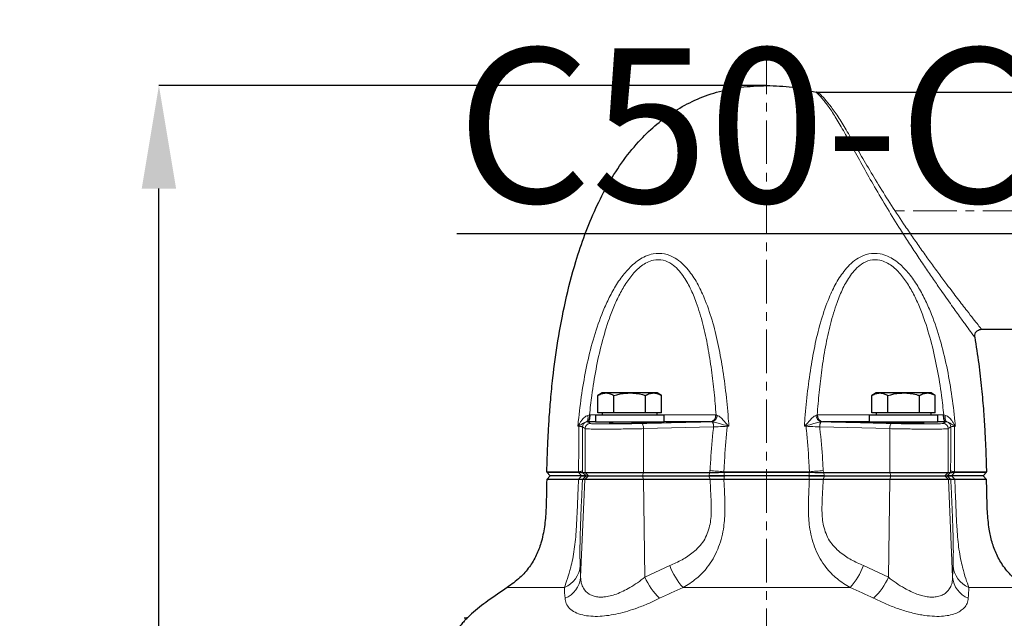
# Model space of a CAD drawing. Units: millimetres. Extents: x 376 to 12135, y -2247 to 7239.
# Drawn here: x 4983 to 5270, y 1131 to 1305 of the extents above; entities that cross this region are included whole.
import ezdxf

# ---------------------------------------------------------------- set-up
doc = ezdxf.new("R2010")
doc.units = ezdxf.units.MM
doc.header["$PDSIZE"] = -1
doc.linetypes.add('CENTERX2', pattern=[20.32, 12.7, -2.54, 2.54, -2.54])
doc.layers.add('FORMAT', color=7, linetype='Continuous', lineweight=30)
doc.styles.add('SLDTEXTSTYLE0', font='TXT', dxfattribs={"width": 0.605})
doc.dimstyles.new('SLDDIMSTYLE0', dxfattribs={"dimtxt": 2.8, "dimasz": 3.302, "dimexe": 0, "dimexo": 0.0625, "dimgap": 0.7, "dimtad": 1, "dimdec": 1, "dimrnd": 1e-09, "dimzin": 12, "dimdsep": 46, "dimtxsty": 'SLDTEXTSTYLE0', "dimsah": 1, "dimcen": 0.09, "dimadec": 0, "dimazin": 3, "dimtfac": 1, "dimtdec": 1, "dimtofl": 0, "dimtmove": 0, "dimatfit": 3, "dimfxl": 1, "dimfrac": 2, "dimtolj": 1, "dimtzin": 12, "dimarcsym": 0})

# ---------------------------------------------------------------- blocks, each defined once
blk = doc.blocks.new('*D185')
at = {"layer": 'Defpoints', "color": 0, "transparency": 16777216}
for p in [(5023.5, 1285.79), (5200.41, 1285.79), (5154.91, 784.6)]:
    blk.add_point(p, dxfattribs=at)
at = {"layer": 'FORMAT', "color": 0, "lineweight": -2, "transparency": 16777216}
for p, q in [((5200.35, 1285.79), (5023.5, 1285.79)), ((5023.5, 814.6), (5023.5, 1255.79)), ((5154.85, 784.6), (5023.5, 784.6))]:
    blk.add_line(p, q, dxfattribs=at)
at = {"layer": 'FORMAT', "color": 0, "transparency": 16777216}
for points in [[(5018.5, 1255.79), (5028.5, 1255.79), (5023.5, 1285.79)], [(5018.5, 814.6), (5028.5, 814.6), (5023.5, 784.6)]]:
    blk.add_solid(points, dxfattribs=at)
at = {"layer": 'FORMAT', "color": 0, "lineweight": -3, "transparency": 16777216, "insert": (4983.5, 1047.06), "char_height": 30, "attachment_point": 2, "rotation": 90, "style": 'SLDTEXTSTYLE0'}
blk.add_mtext('\\A1;501', dxfattribs=at)
blk = doc.blocks.new('*D186')
at = {"layer": 'Defpoints', "color": 0, "transparency": 16777216}
for p in [(5450.91, 1199.49), (5082.72, 1049.86), (5450.91, 689.05)]:
    blk.add_point(p, dxfattribs=at)
at = {"layer": 'FORMAT', "color": 0, "lineweight": -2, "transparency": 16777216}
for p, q in [((5450.91, 1199.43), (5450.91, 689.05)), ((5082.72, 1049.8), (5082.72, 689.05)), ((5112.72, 689.05), (5420.91, 689.05))]:
    blk.add_line(p, q, dxfattribs=at)
at = {"layer": 'FORMAT', "color": 0, "transparency": 16777216}
for points in [[(5112.72, 694.05), (5112.72, 684.05), (5082.72, 689.05)], [(5420.91, 694.05), (5420.91, 684.05), (5450.91, 689.05)]]:
    blk.add_solid(points, dxfattribs=at)
at = {"layer": 'FORMAT', "color": 0, "lineweight": -3, "transparency": 16777216, "insert": (5268.62, 729.05), "char_height": 30, "attachment_point": 2, "style": 'SLDTEXTSTYLE0'}
blk.add_mtext('\\A1;368', dxfattribs=at)

msp = doc.modelspace()

# ---------------------------------------------------------------- linework, layer by layer
at = {"color": 7, "linetype": 'Continuous', "lineweight": 30}
for p, q in [((5294.412, 1283.791), (5215.421, 1283.791)), ((5262.914, 1214.791), (5294.412, 1214.791)), ((5152.549, 1196.24), (5151.311, 1195.526)), ((5151.311, 1190.44), (5151.311, 1195.526)), ((5153.621, 1196.24), (5152.549, 1196.24)), ((5160.549, 1196.24), (5153.621, 1196.24)), ((5155.93, 1190.44), (5155.93, 1195.526)), ((5167.477, 1196.24), (5160.549, 1196.24)), ((5165.168, 1190.44), (5165.168, 1195.526)), ((5168.549, 1196.24), (5167.477, 1196.24)), ((5169.787, 1195.526), (5168.549, 1196.24)), ((5169.787, 1190.44), (5169.787, 1195.526)), ((5232.276, 1196.24), (5231.038, 1195.526)), ((5231.038, 1190.44), (5231.038, 1195.526)), ((5233.348, 1196.24), (5232.276, 1196.24)), ((5240.276, 1196.24), (5233.348, 1196.24)), ((5235.657, 1190.44), (5235.657, 1195.526)), ((5247.204, 1196.24), (5240.276, 1196.24)), ((5244.895, 1190.44), (5244.895, 1195.526)), ((5248.276, 1196.24), (5247.204, 1196.24)), ((5249.514, 1195.526), (5248.276, 1196.24)), ((5249.514, 1190.44), (5249.514, 1195.526)), ((5150.549, 1189.84), (5150.549, 1187.84)), ((5150.549, 1189.84), (5170.549, 1189.84)), ((5153.621, 1190.44), (5151.311, 1190.44)), ((5152.549, 1190.44), (5152.549, 1189.84)), ((5155.93, 1190.44), (5153.621, 1190.44)), ((5160.549, 1190.44), (5155.93, 1190.44)), ((5165.168, 1190.44), (5160.549, 1190.44)), ((5167.477, 1190.44), (5165.168, 1190.44)), ((5169.787, 1190.44), (5167.477, 1190.44)), ((5168.549, 1189.84), (5168.549, 1190.44)), ((5170.549, 1187.84), (5170.549, 1189.84)), ((5230.276, 1189.84), (5230.276, 1187.84)), ((5230.276, 1189.84), (5250.276, 1189.84)), ((5233.348, 1190.44), (5231.038, 1190.44)), ((5232.276, 1190.44), (5232.276, 1189.84)), ((5235.657, 1190.44), (5233.348, 1190.44)), ((5240.276, 1190.44), (5235.657, 1190.44)), ((5244.895, 1190.44), (5240.276, 1190.44)), ((5247.204, 1190.44), (5244.895, 1190.44)), ((5249.514, 1190.44), (5247.204, 1190.44)), ((5248.276, 1189.84), (5248.276, 1190.44)), ((5250.276, 1187.84), (5250.276, 1189.84)), ((5150.549, 1187.84), (5148.306, 1187.84)), ((5150.549, 1187.84), (5170.549, 1187.84)), ((5155.549, 1187.84), (5155.549, 1187.369)), ((5165.549, 1187.525), (5165.549, 1187.84)), ((5184.111, 1187.84), (5170.549, 1187.84)), ((5230.276, 1187.84), (5216.714, 1187.84)), ((5230.276, 1187.84), (5250.276, 1187.84)), ((5235.276, 1187.84), (5235.276, 1187.527)), ((5245.276, 1187.372), (5245.276, 1187.84)), ((5252.519, 1187.84), (5250.276, 1187.84)), ((5252.88, 1187.805), (5252.599, 1187.84)), ((5136.412, 1173.291), (5136.406, 1173.135)), ((5136.406, 1173.135), (5137.405, 1172.091)), ((5136.406, 1173.135), (5145.686, 1173.135)), ((5146.848, 1173.091), (5147.557, 1173.091)), ((5147.557, 1173.091), (5164.566, 1173.091)), ((5164.566, 1173.091), (5183.875, 1173.091)), ((5187.938, 1173.135), (5212.887, 1173.135)), ((5216.95, 1173.091), (5236.259, 1173.091)), ((5236.259, 1173.091), (5253.268, 1173.091)), ((5253.268, 1173.091), (5253.977, 1173.091)), ((5255.139, 1173.135), (5264.419, 1173.135)), ((5263.42, 1172.091), (5264.419, 1173.135)), ((5264.419, 1173.135), (5264.412, 1173.291)), ((5137.412, 1172.091), (5136.381, 1171.06)), ((5145.648, 1171.06), (5136.381, 1171.06)), ((5146.54, 1172.091), (5137.405, 1172.091)), ((5147.513, 1171.078), (5146.802, 1171.078)), ((5164.58, 1171.078), (5147.513, 1171.078)), ((5147.833, 1172.091), (5148.543, 1172.091)), ((5148.543, 1172.091), (5164.261, 1172.091)), ((5164.261, 1172.091), (5183.617, 1172.091)), ((5183.935, 1171.078), (5164.58, 1171.078)), ((5212.86, 1171.06), (5187.965, 1171.06)), ((5212.692, 1172.091), (5188.133, 1172.091)), ((5236.245, 1171.078), (5216.89, 1171.078)), ((5217.208, 1172.091), (5236.564, 1172.091)), ((5253.312, 1171.078), (5236.245, 1171.078)), ((5236.564, 1172.091), (5252.282, 1172.091)), ((5252.282, 1172.091), (5252.992, 1172.091)), ((5254.023, 1171.078), (5253.312, 1171.078)), ((5263.42, 1172.091), (5254.285, 1172.091)), ((5264.444, 1171.06), (5255.177, 1171.06)), ((5264.444, 1171.06), (5263.412, 1172.091))]:
    msp.add_line(p, q, dxfattribs=at)
at = {"color": 8, "linetype": 'Continuous', "lineweight": 0}
for p, q in [((5148.344, 1189.725), (5148.83, 1189.835)), ((5148.83, 1189.835), (5149.017, 1189.84)), ((5149.017, 1189.84), (5150.549, 1189.84)), ((5170.549, 1189.84), (5185.572, 1189.84)), ((5185.572, 1189.84), (5185.705, 1189.835)), ((5185.705, 1189.835), (5186.071, 1189.725)), ((5214.754, 1189.725), (5215.12, 1189.835)), ((5215.12, 1189.835), (5215.253, 1189.84)), ((5215.253, 1189.84), (5230.276, 1189.84)), ((5250.276, 1189.84), (5251.808, 1189.84)), ((5251.808, 1189.84), (5251.995, 1189.835)), ((5251.995, 1189.835), (5252.481, 1189.725)), ((5148.226, 1187.84), (5147.945, 1187.805)), ((5148.306, 1187.84), (5148.226, 1187.84)), ((5184.209, 1187.84), (5184.111, 1187.84)), ((5184.58, 1187.805), (5184.209, 1187.84)), ((5216.616, 1187.84), (5216.245, 1187.805)), ((5216.714, 1187.84), (5216.616, 1187.84)), ((5252.599, 1187.84), (5252.519, 1187.84)), ((5145.698, 1186.54), (5145.455, 1186.548)), ((5147.557, 1185.847), (5146.808, 1186.35)), ((5147.557, 1173.091), (5147.557, 1185.847)), ((5184.964, 1186.35), (5164.566, 1185.847)), ((5164.566, 1173.091), (5164.566, 1185.847)), ((5189.434, 1186.548), (5188.958, 1186.54)), ((5211.867, 1186.54), (5211.391, 1186.548)), ((5236.259, 1185.847), (5215.861, 1186.35)), ((5236.259, 1173.091), (5236.259, 1185.847)), ((5254.017, 1186.35), (5253.268, 1185.847)), ((5253.268, 1173.091), (5253.268, 1185.847)), ((5255.37, 1186.548), (5255.127, 1186.54)), ((5145.686, 1173.291), (5136.412, 1173.291)), ((5145.686, 1173.135), (5145.686, 1173.291)), ((5146.54, 1172.091), (5145.686, 1173.135)), ((5146.847, 1173.64), (5146.848, 1173.091)), ((5147.848, 1172.091), (5146.848, 1173.091)), ((5148.556, 1172.091), (5147.557, 1173.091)), ((5164.257, 1172.091), (5164.566, 1173.091)), ((5183.566, 1172.091), (5183.875, 1173.091)), ((5183.875, 1173.091), (5183.922, 1173.64)), ((5187.95, 1173.291), (5187.938, 1173.135)), ((5188.133, 1172.091), (5187.938, 1173.135)), ((5212.875, 1173.291), (5187.95, 1173.291)), ((5212.692, 1172.091), (5212.887, 1173.135)), ((5212.887, 1173.135), (5212.875, 1173.291)), ((5216.903, 1173.64), (5216.95, 1173.091)), ((5217.259, 1172.091), (5216.95, 1173.091)), ((5236.568, 1172.091), (5236.259, 1173.091)), ((5253.268, 1173.091), (5252.269, 1172.091)), ((5253.977, 1173.091), (5252.977, 1172.091)), ((5253.977, 1173.091), (5253.978, 1173.64)), ((5255.139, 1173.135), (5254.285, 1172.091)), ((5264.412, 1173.291), (5255.139, 1173.291)), ((5255.139, 1173.291), (5255.139, 1173.135)), ((5145.648, 1171.06), (5146.53, 1172.091)), ((5146.269, 1142.57), (5147.513, 1171.078)), ((5146.802, 1171.078), (5147.833, 1172.091)), ((5147.513, 1171.078), (5148.543, 1172.091)), ((5164.58, 1171.078), (5164.261, 1172.091)), ((5164.964, 1142.57), (5164.58, 1171.078)), ((5183.935, 1171.078), (5183.617, 1172.091)), ((5187.965, 1171.06), (5188.166, 1172.091)), ((5212.86, 1171.06), (5212.659, 1172.091)), ((5216.89, 1171.078), (5217.208, 1172.091)), ((5235.861, 1142.57), (5236.245, 1171.078)), ((5236.245, 1171.078), (5236.564, 1172.091)), ((5253.312, 1171.078), (5252.282, 1172.091)), ((5254.023, 1171.078), (5252.992, 1172.091)), ((5254.556, 1142.57), (5253.312, 1171.078)), ((5255.177, 1171.06), (5254.295, 1172.091)), ((5146.148, 1145.952), (5146.269, 1142.57)), ((5164.964, 1142.57), (5172.232, 1145.952)), ((5228.593, 1145.952), (5235.861, 1142.57)), ((5254.556, 1142.57), (5254.677, 1145.952)), ((5141.557, 1139.591), (5124.912, 1139.591)), ((5224.72, 1139.591), (5176.105, 1139.591)), ((5275.912, 1139.591), (5259.268, 1139.591))]:
    msp.add_line(p, q, dxfattribs=at)
at = {"color": 8, "linetype": 'Continuous', "lineweight": 0, "flags": 128}
for points in [[(5147.945, 1187.805), (5148.083, 1187.882), (5148.201, 1188.019), (5148.296, 1188.21), (5148.364, 1188.449), (5148.404, 1188.73), (5148.414, 1189.043), (5148.394, 1189.378), (5148.344, 1189.725)], [(5148.226, 1187.84), (5148.36, 1187.893), (5148.485, 1188.017), (5148.597, 1188.207), (5148.69, 1188.456), (5148.762, 1188.754), (5148.811, 1189.092), (5148.833, 1189.457), (5148.83, 1189.835)], [(5148.306, 1187.84), (5148.446, 1187.888), (5148.58, 1188.007), (5148.703, 1188.195), (5148.81, 1188.444), (5148.898, 1188.745), (5148.963, 1189.086), (5149.004, 1189.456), (5149.017, 1189.84)], [(5252.519, 1187.84), (5252.379, 1187.888), (5252.245, 1188.007), (5252.122, 1188.195), (5252.015, 1188.444), (5251.927, 1188.745), (5251.862, 1189.086), (5251.821, 1189.456), (5251.808, 1189.84)], [(5252.599, 1187.84), (5252.465, 1187.893), (5252.34, 1188.017), (5252.228, 1188.207), (5252.135, 1188.456), (5252.063, 1188.754), (5252.014, 1189.092), (5251.992, 1189.457), (5251.995, 1189.835)], [(5252.88, 1187.805), (5252.742, 1187.882), (5252.624, 1188.019), (5252.529, 1188.21), (5252.461, 1188.449), (5252.421, 1188.73), (5252.411, 1189.043), (5252.431, 1189.378), (5252.481, 1189.725)], [(5164.076, 1187.347), (5164.167, 1187.314), (5164.254, 1187.227), (5164.337, 1187.087), (5164.41, 1186.9), (5164.471, 1186.674), (5164.519, 1186.416), (5164.551, 1186.137), (5164.566, 1185.847)], [(5236.259, 1185.847), (5236.274, 1186.137), (5236.306, 1186.416), (5236.354, 1186.674), (5236.415, 1186.9), (5236.488, 1187.087), (5236.571, 1187.227), (5236.658, 1187.314), (5236.749, 1187.347)]]:
    msp.add_lwpolyline(points, dxfattribs=at)
at = {"color": 8, "linetype": 'Continuous', "lineweight": 0}
for centre, radius, start, end in [((5183.762, 1189.629), 1.822, 281.03965, 6.65116), ((5183.806, 1189.7), 1.903, 282.21374, 4.08279), ((5183.857, 1189.905), 2.221, 289.00377, 355.33739), ((5216.968, 1189.905), 2.221, 184.66254, 250.9963), ((5217.019, 1189.7), 1.903, 175.91714, 257.78633), ((5217.063, 1189.629), 1.822, 173.34866, 258.96057), ((5143.793, 1186.341), 1.945, 9.64207, 14.95984), ((5147.429, 1186.435), 1.735, 172.31641, 176.53075), ((5148.309, 1186.349), 1.501, 104.04018, 179.94869), ((5149.058, 1185.846), 1.501, 90.76519, 179.9563), ((5182.691, 1186.528), 2.28, 355.53569, 34.06707), ((5181.491, 1191.141), 8.705, 329.06997, 330.41354), ((5197.189, 1186.587), 8.231, 179.44501, 180.32891), ((5219.361, 1191.157), 8.736, 209.58864, 210.9274), ((5203.674, 1186.587), 8.193, 359.66903, 0.55705), ((5218.134, 1186.528), 2.28, 145.93274, 184.46437), ((5251.767, 1185.846), 1.501, 0.04353, 89.23526), ((5252.516, 1186.349), 1.501, 0.05131, 75.95982), ((5257.032, 1186.341), 1.944, 165.03917, 170.35892), ((5253.396, 1186.435), 1.735, 3.46925, 7.68359), ((5145.682, 1175.409), 2.117, 270.09729, 303.36597), ((5210.418, 1456.094), 283.694, 264.64092, 265.45758), ((5190.407, 1456.094), 283.694, 274.54242, 275.35908), ((5255.143, 1175.409), 2.117, 236.63403, 269.90271), ((5138.658, 1146.521), 7.511, 292.69993, 355.65643), ((5189.256, 1151.958), 18.052, 199.4327, 223.23813), ((5211.569, 1151.958), 18.052, 316.76187, 340.5673), ((5262.167, 1146.521), 7.511, 184.34357, 247.30007), ((5139.011, 1143.202), 7.286, 291.81168, 355.02381), ((5182.428, 1150.229), 19.069, 203.68041, 226.31972), ((5218.397, 1150.229), 19.069, 313.68028, 336.31959), ((5261.814, 1143.202), 7.286, 184.97619, 248.18832)]:
    msp.add_arc(centre, radius, start, end, dxfattribs=at)
at = {"color": 7, "linetype": 'Continuous', "lineweight": 30}
for points, knots in [([(5136.412, 1173.291), (5136.441, 1174.094), (5136.51, 1176.035), (5136.618, 1179.414), (5136.804, 1183.69), (5137.099, 1188.75), (5137.542, 1194.481), (5138.307, 1202.121), (5139.599, 1211.674), (5141.739, 1223.02), (5144.406, 1233.368), (5147.434, 1242.421), (5150.576, 1250.042), (5154.286, 1257.301), (5158.616, 1264.061), (5163.352, 1269.851), (5168.398, 1274.655), (5173.664, 1278.525), (5179.497, 1281.681), (5185.923, 1284.017), (5192.963, 1285.522), (5197.874, 1285.7), (5200.412, 1285.791)], [0, 0, 0, 0, 0.0167678, 0.0405641, 0.0706144, 0.1061507, 0.1464153, 0.1906636, 0.266499, 0.3476737, 0.4316825, 0.4894537, 0.5469368, 0.6036946, 0.65948, 0.7143009, 0.7594928, 0.8046508, 0.8503891, 0.8975223, 0.9470305, 1, 1, 1, 1]), ([(5200.412, 1285.791), (5202.933, 1285.716), (5207.81, 1285.57), (5212.551, 1284.422), (5214.842, 1283.867)], [0, 0, 0, 0, 0.5167723, 1, 1, 1, 1]), ([(5215.421, 1283.805), (5215.327, 1283.801), (5215.12, 1283.792), (5214.92, 1283.85), (5214.809, 1283.882)], [0, 0, 0, 0, 0.4497487, 1, 1, 1, 1]), ([(5261.001, 1212.466), (5260.984, 1212.673), (5260.946, 1213.137), (5261.202, 1213.82), (5261.7, 1214.394), (5262.312, 1214.731), (5262.746, 1214.768), (5262.925, 1214.783)], [0, 0, 0, 0, 0.1811777, 0.4071026, 0.618702, 0.8429531, 1, 1, 1, 1]), ([(5260.997, 1212.464), (5261.396, 1209.892), (5262.17, 1204.912), (5262.984, 1197.688), (5263.565, 1191.077), (5263.943, 1185.226), (5264.176, 1180.287), (5264.303, 1176.409), (5264.381, 1174.196), (5264.412, 1173.291)], [0, 0, 0, 0, 0.1983612, 0.384211, 0.5540461, 0.7042582, 0.8311598, 0.9310028, 1, 1, 1, 1]), ([(5151.311, 1195.526), (5151.686, 1195.726), (5152.443, 1196.129), (5153.226, 1196.203), (5153.621, 1196.24)], [0, 0, 0, 0, 0.4954577, 1, 1, 1, 1]), ([(5153.621, 1196.24), (5153.675, 1196.24), (5154.09, 1196.233), (5154.872, 1196.077), (5155.575, 1195.711), (5155.93, 1195.526)], [0, 0, 0, 0, 0.0700858, 0.5307826, 1, 1, 1, 1]), ([(5155.93, 1195.526), (5157.127, 1195.823), (5158.651, 1196.202), (5160.214, 1196.234), (5160.549, 1196.24)], [0, 0, 0, 0, 0.78562312, 1, 1, 1, 1]), ([(5160.549, 1196.24), (5161.817, 1196.145), (5163.381, 1196.028), (5164.884, 1195.606), (5165.168, 1195.526)], [0, 0, 0, 0, 0.8113038, 1, 1, 1, 1]), ([(5165.168, 1195.526), (5165.543, 1195.726), (5166.3, 1196.129), (5167.082, 1196.203), (5167.477, 1196.24)], [0, 0, 0, 0, 0.495458, 1, 1, 1, 1]), ([(5167.477, 1196.24), (5167.532, 1196.24), (5167.946, 1196.233), (5168.728, 1196.077), (5169.432, 1195.711), (5169.787, 1195.526)], [0, 0, 0, 0, 0.070086, 0.5307819, 1, 1, 1, 1]), ([(5231.038, 1195.526), (5231.414, 1195.726), (5232.17, 1196.129), (5232.953, 1196.203), (5233.348, 1196.24)], [0, 0, 0, 0, 0.4954578, 1, 1, 1, 1]), ([(5233.348, 1196.24), (5233.403, 1196.24), (5233.817, 1196.233), (5234.599, 1196.077), (5235.302, 1195.711), (5235.657, 1195.526)], [0, 0, 0, 0, 0.07008575, 0.53078246, 1, 1, 1, 1]), ([(5235.657, 1195.526), (5236.855, 1195.823), (5238.378, 1196.202), (5239.941, 1196.234), (5240.276, 1196.24)], [0, 0, 0, 0, 0.7856226, 1, 1, 1, 1]), ([(5240.276, 1196.24), (5241.545, 1196.145), (5243.108, 1196.028), (5244.611, 1195.606), (5244.895, 1195.526)], [0, 0, 0, 0, 0.8113033, 1, 1, 1, 1]), ([(5244.895, 1195.526), (5245.27, 1195.726), (5246.027, 1196.129), (5246.809, 1196.203), (5247.204, 1196.24)], [0, 0, 0, 0, 0.4954582, 1, 1, 1, 1]), ([(5247.204, 1196.24), (5247.259, 1196.24), (5247.674, 1196.233), (5248.455, 1196.077), (5249.159, 1195.711), (5249.514, 1195.526)], [0, 0, 0, 0, 0.070086, 0.5307817, 1, 1, 1, 1]), ([(5155.549, 1187.513), (5155.403, 1187.506), (5154.842, 1187.482), (5154.694, 1187.46), (5154.585, 1187.443)], [0, 0, 0, 0, 0.261028, 1, 1, 1, 1]), ([(5154.623, 1187.429), (5154.624, 1187.419), (5154.626, 1187.393), (5155.402, 1187.367), (5156.758, 1187.354), (5158.565, 1187.36), (5160.59, 1187.385), (5162.61, 1187.425), (5164.405, 1187.476), (5165.738, 1187.529), (5166.486, 1187.575), (5166.474, 1187.598), (5166.47, 1187.607)], [0, 0, 0, 0, 0.0727079, 0.1800984, 0.2874489, 0.3947679, 0.5020808, 0.6094169, 0.7167917, 0.8242022, 0.9316282, 1, 1, 1, 1]), ([(5166.504, 1187.622), (5166.387, 1187.634), (5166.234, 1187.65), (5165.682, 1187.657), (5165.549, 1187.658)], [0, 0, 0, 0, 0.7595072, 1, 1, 1, 1]), ([(5245.276, 1187.513), (5245.525, 1187.5), (5246.134, 1187.47), (5246.377, 1187.426), (5246.04, 1187.385), (5245.031, 1187.36), (5243.491, 1187.354), (5241.589, 1187.367), (5239.539, 1187.397), (5237.572, 1187.442), (5235.908, 1187.494), (5234.74, 1187.547), (5234.185, 1187.597), (5234.356, 1187.636), (5234.827, 1187.656), (5235.264, 1187.66), (5235.276, 1187.661)], [0, 0, 0, 0, 0.0545094, 0.1331452, 0.2117705, 0.2903707, 0.3689418, 0.447495, 0.5260516, 0.6046304, 0.6832385, 0.7618685, 0.8405041, 0.9191281, 0.99773, 1, 1, 1, 1]), ([(5145.686, 1173.135), (5146.003, 1173.128), (5146.641, 1173.114), (5146.779, 1173.099), (5146.848, 1173.091)], [0, 0, 0, 0, 0.4981954, 1, 1, 1, 1]), ([(5183.875, 1173.091), (5184.542, 1173.099), (5185.881, 1173.114), (5187.251, 1173.128), (5187.938, 1173.135)], [0, 0, 0, 0, 0.4982593, 1, 1, 1, 1]), ([(5212.887, 1173.135), (5213.569, 1173.128), (5214.939, 1173.114), (5216.278, 1173.099), (5216.95, 1173.091)], [0, 0, 0, 0, 0.4981955, 1, 1, 1, 1]), ([(5253.977, 1173.091), (5254.045, 1173.099), (5254.182, 1173.114), (5254.82, 1173.128), (5255.139, 1173.135)], [0, 0, 0, 0, 0.4982597, 1, 1, 1, 1]), ([(5136.391, 1171.063), (5136.363, 1169.759), (5136.299, 1166.798), (5136.219, 1162.194), (5135.818, 1157.284), (5134.917, 1152.822), (5133.433, 1148.872), (5131.394, 1145.437), (5128.573, 1142.211), (5126.174, 1140.494), (5124.912, 1139.591)], [0, 0, 0, 0, 0.111064, 0.2521469, 0.3919695, 0.5298879, 0.6382831, 0.749603, 0.8682816, 1, 1, 1, 1]), ([(5146.802, 1171.078), (5146.734, 1171.076), (5146.598, 1171.071), (5145.965, 1171.064), (5145.648, 1171.06)], [0, 0, 0, 0, 0.4982011, 1, 1, 1, 1]), ([(5146.53, 1172.091), (5146.888, 1172.091), (5147.602, 1172.091), (5147.756, 1172.091), (5147.833, 1172.091)], [0, 0, 0, 0, 0.5017737, 1, 1, 1, 1]), ([(5147.848, 1172.091), (5147.77, 1172.091), (5147.615, 1172.091), (5146.897, 1172.091), (5146.54, 1172.091)], [0, 0, 0, 0, 0.5017725, 1, 1, 1, 1]), ([(5188.133, 1172.091), (5187.36, 1172.091), (5185.82, 1172.091), (5184.316, 1172.091), (5183.566, 1172.091)], [0, 0, 0, 0, 0.5017726, 1, 1, 1, 1]), ([(5183.617, 1172.091), (5184.369, 1172.091), (5185.868, 1172.091), (5187.402, 1172.091), (5188.166, 1172.091)], [0, 0, 0, 0, 0.5017737, 1, 1, 1, 1]), ([(5187.965, 1171.06), (5187.288, 1171.064), (5185.93, 1171.071), (5184.602, 1171.076), (5183.935, 1171.078)], [0, 0, 0, 0, 0.4982516, 1, 1, 1, 1]), ([(5212.659, 1172.091), (5213.429, 1172.091), (5214.963, 1172.091), (5216.462, 1172.091), (5217.208, 1172.091)], [0, 0, 0, 0, 0.5017736, 1, 1, 1, 1]), ([(5217.259, 1172.091), (5216.504, 1172.091), (5214.999, 1172.091), (5213.459, 1172.091), (5212.692, 1172.091)], [0, 0, 0, 0, 0.5017723, 1, 1, 1, 1]), ([(5216.89, 1171.078), (5216.228, 1171.076), (5214.9, 1171.071), (5213.542, 1171.064), (5212.86, 1171.06)], [0, 0, 0, 0, 0.4982012, 1, 1, 1, 1]), ([(5254.285, 1172.091), (5253.926, 1172.091), (5253.209, 1172.091), (5253.054, 1172.091), (5252.977, 1172.091)], [0, 0, 0, 0, 0.5017722, 1, 1, 1, 1]), ([(5252.992, 1172.091), (5253.07, 1172.091), (5253.225, 1172.091), (5253.939, 1172.091), (5254.295, 1172.091)], [0, 0, 0, 0, 0.5017739, 1, 1, 1, 1]), ([(5255.177, 1171.06), (5254.862, 1171.064), (5254.229, 1171.071), (5254.092, 1171.076), (5254.023, 1171.078)], [0, 0, 0, 0, 0.4982515, 1, 1, 1, 1]), ([(5275.912, 1139.591), (5274.63, 1140.511), (5272.193, 1142.258), (5269.342, 1145.553), (5267.299, 1149.062), (5265.952, 1152.762), (5265.057, 1156.987), (5264.621, 1161.725), (5264.528, 1166.561), (5264.463, 1169.68), (5264.434, 1171.063)], [0, 0, 0, 0, 0.133966, 0.2545264, 0.3676489, 0.4779388, 0.588237, 0.734462, 0.8822199, 1, 1, 1, 1]), ([(5124.912, 1139.591), (5123.02, 1138.309), (5119.441, 1135.885), (5115.611, 1132.93), (5113.774, 1131.178), (5113.411, 1130.833)], [0, 0, 0, 0, 0.4739763, 0.8961643, 1, 1, 1, 1]), ([(5113.389, 1130.857), (5113.415, 1130.884), (5113.492, 1130.965), (5112.848, 1130.288), (5111.939, 1129.296), (5110.865, 1128.083), (5109.531, 1126.497), (5107.992, 1124.528), (5106.412, 1122.352), (5105.389, 1120.777), (5104.878, 1119.991)], [0, 0, 0, 0, 0.0790157, 0.2360176, 0.3407404, 0.4484356, 0.5846656, 0.724816, 0.862618, 1, 1, 1, 1]), ([(5113.072, 1130.707), (5112.925, 1130.653), (5112.702, 1130.572), (5112.471, 1130.604), (5112.394, 1130.615)], [0, 0, 0, 0, 0.6654587, 1, 1, 1, 1])]:
    msp.add_open_spline(points, degree=3, knots=knots, dxfattribs=at)
at = {"color": 8, "linetype": 'Continuous', "lineweight": 0}
for points, knots in [([(5260.997, 1212.464), (5260.95, 1212.528), (5260.853, 1212.659), (5260.059, 1213.739), (5258.761, 1215.513), (5256.833, 1218.168), (5254.303, 1221.693), (5251.57, 1225.563), (5248.98, 1229.298), (5246.639, 1232.729), (5244.212, 1236.353), (5241.774, 1240.074), (5238.874, 1244.606), (5235.519, 1250.025), (5231.896, 1256.158), (5228.548, 1262.088), (5225.626, 1267.431), (5222.997, 1272.236), (5220.673, 1276.279), (5218.529, 1279.604), (5216.841, 1281.785), (5215.659, 1283.083), (5214.971, 1283.75), (5214.883, 1283.83), (5214.842, 1283.867)], [0, 0, 0, 0, 0.03926787, 0.07972126, 0.12360693, 0.16878624, 0.22201391, 0.27675778, 0.31357717, 0.35040192, 0.38858285, 0.42676573, 0.462838, 0.5222966, 0.58310395, 0.63856604, 0.69538668, 0.74671673, 0.79932184, 0.84990927, 0.90190319, 0.93560474, 0.9699351, 1, 1, 1, 1]), ([(5215.42, 1283.763), (5215.449, 1283.738), (5215.511, 1283.687), (5216.245, 1283.02), (5217.465, 1281.762), (5219.235, 1279.613), (5221.448, 1276.379), (5223.878, 1272.386), (5226.568, 1267.734), (5229.602, 1262.496), (5233.019, 1256.792), (5236.77, 1250.822), (5240.217, 1245.603), (5243.197, 1241.247), (5245.642, 1237.76), (5248.106, 1234.322), (5250.543, 1230.989), (5253.23, 1227.378), (5256.065, 1223.64), (5258.649, 1220.292), (5260.657, 1217.721), (5262.027, 1215.982), (5262.855, 1214.937), (5262.895, 1214.886), (5262.913, 1214.863)], [0, 0, 0, 0, 0.0301772, 0.0639421, 0.0984383, 0.1494374, 0.2019022, 0.253546, 0.30648, 0.3619915, 0.4189076, 0.4782853, 0.5390458, 0.5750643, 0.6118542, 0.6486426, 0.686722, 0.7247955, 0.7779187, 0.8324276, 0.8761351, 0.9210503, 0.9645962, 1, 1, 1, 1]), ([(5145.455, 1186.548), (5145.499, 1187.008), (5145.803, 1190.206), (5146.529, 1196.033), (5147.922, 1203.973), (5149.796, 1211.696), (5151.925, 1218.085), (5154.094, 1223.148), (5156.125, 1227.001), (5158.529, 1230.604), (5160.973, 1233.292), (5163.243, 1235.064), (5165.222, 1236.171), (5167.728, 1236.969), (5170.724, 1236.948), (5173.562, 1235.773), (5175.821, 1234.044), (5178.033, 1231.671), (5180.238, 1228.326), (5182.56, 1223.423), (5184.612, 1217.53), (5186.31, 1210.706), (5187.63, 1203.461), (5188.652, 1195.862), (5189.18, 1190.119), (5189.401, 1187.008), (5189.434, 1186.548)], [0, 0, 0, 0, 0.0113194, 0.078664, 0.1438301, 0.2090481, 0.2740726, 0.3102604, 0.3464245, 0.3837254, 0.4209195, 0.4414064, 0.4618682, 0.4841796, 0.5171281, 0.549756, 0.5742071, 0.5987004, 0.640186, 0.6817756, 0.7404698, 0.7994061, 0.8582865, 0.9234768, 0.9886806, 1, 1, 1, 1]), ([(5211.391, 1186.548), (5211.424, 1187.008), (5211.645, 1190.119), (5212.173, 1195.862), (5213.195, 1203.461), (5214.515, 1210.706), (5216.212, 1217.53), (5218.265, 1223.423), (5220.587, 1228.326), (5222.792, 1231.671), (5225.004, 1234.044), (5227.263, 1235.773), (5230.101, 1236.948), (5233.097, 1236.969), (5235.603, 1236.171), (5237.582, 1235.064), (5239.852, 1233.292), (5242.296, 1230.604), (5244.7, 1227.001), (5246.731, 1223.148), (5248.9, 1218.085), (5251.029, 1211.696), (5252.903, 1203.973), (5254.296, 1196.033), (5255.022, 1190.206), (5255.326, 1187.008), (5255.37, 1186.548)], [0, 0, 0, 0, 0.0113194, 0.0765232, 0.1417135, 0.2005939, 0.2595302, 0.3182244, 0.359814, 0.4012996, 0.4257929, 0.450244, 0.4828719, 0.5158204, 0.5381318, 0.5585936, 0.5790805, 0.6162746, 0.6535755, 0.6897396, 0.7259274, 0.7909519, 0.8561699, 0.921336, 0.9886806, 1, 1, 1, 1]), ([(5185.705, 1189.835), (5185.528, 1192.031), (5185.173, 1196.422), (5184.375, 1203.049), (5183.34, 1209.705), (5181.928, 1216.321), (5180.212, 1222.027), (5178.274, 1226.782), (5176.438, 1230.001), (5174.578, 1232.304), (5172.699, 1233.959), (5170.306, 1235.104), (5167.749, 1235.125), (5165.62, 1234.353), (5163.94, 1233.29), (5161.985, 1231.567), (5159.892, 1228.977), (5157.83, 1225.507), (5156.079, 1221.81), (5154.181, 1216.882), (5152.31, 1210.667), (5150.67, 1203.158), (5149.549, 1196.195), (5149.045, 1191.739), (5148.83, 1189.835)], [0, 0, 0, 0, 0.0615245, 0.1230421, 0.1871947, 0.2513929, 0.3153653, 0.359062, 0.4026406, 0.4272949, 0.4518911, 0.4835875, 0.5151455, 0.5367224, 0.5570312, 0.5773768, 0.6159407, 0.6546327, 0.6933805, 0.7321527, 0.8035513, 0.8751266, 0.9466582, 1, 1, 1, 1]), ([(5251.995, 1189.835), (5251.78, 1191.739), (5251.276, 1196.195), (5250.155, 1203.158), (5248.515, 1210.667), (5246.644, 1216.882), (5244.746, 1221.81), (5242.995, 1225.507), (5240.933, 1228.977), (5238.84, 1231.567), (5236.885, 1233.29), (5235.205, 1234.353), (5233.076, 1235.125), (5230.519, 1235.104), (5228.126, 1233.959), (5226.247, 1232.304), (5224.387, 1230.001), (5222.551, 1226.782), (5220.613, 1222.027), (5218.897, 1216.321), (5217.485, 1209.705), (5216.45, 1203.049), (5215.652, 1196.422), (5215.297, 1192.031), (5215.12, 1189.835)], [0, 0, 0, 0, 0.05334181, 0.1248734, 0.19644875, 0.2678473, 0.30661947, 0.34536731, 0.38405934, 0.42262318, 0.44296885, 0.46327764, 0.48485452, 0.51641249, 0.54810891, 0.57270513, 0.5973594, 0.64093803, 0.6846347, 0.74860709, 0.81280529, 0.87695791, 0.93847545, 1, 1, 1, 1]), ([(5145.672, 1186.843), (5145.825, 1187.107), (5146.133, 1187.635), (5146.764, 1188.57), (5147.481, 1189.34), (5148.145, 1189.636), (5148.344, 1189.725)], [0, 0, 0, 0, 0.2359176, 0.4728288, 0.8421329, 1, 1, 1, 1]), ([(5186.071, 1189.725), (5186.237, 1189.636), (5186.794, 1189.34), (5187.574, 1188.571), (5188.36, 1187.636), (5188.827, 1187.108), (5189.061, 1186.843)], [0, 0, 0, 0, 0.1578675, 0.5271712, 0.7628985, 1, 1, 1, 1]), ([(5211.764, 1186.843), (5211.997, 1187.107), (5212.464, 1187.635), (5213.249, 1188.57), (5214.031, 1189.34), (5214.588, 1189.636), (5214.754, 1189.725)], [0, 0, 0, 0, 0.2359187, 0.4728285, 0.8421322, 1, 1, 1, 1]), ([(5252.481, 1189.725), (5252.68, 1189.636), (5253.344, 1189.34), (5254.06, 1188.571), (5254.692, 1187.636), (5254.999, 1187.108), (5255.153, 1186.843)], [0, 0, 0, 0, 0.157867, 0.527171, 0.7628986, 1, 1, 1, 1]), ([(5145.455, 1186.548), (5145.458, 1186.552), (5145.527, 1186.65), (5145.6, 1186.749), (5145.672, 1186.843)], [0, 0, 0, 0, 0.03509438, 1, 1, 1, 1]), ([(5145.71, 1186.667), (5145.627, 1186.629), (5145.541, 1186.589), (5145.458, 1186.55), (5145.455, 1186.548)], [0, 0, 0, 0, 0.962764, 1, 1, 1, 1]), ([(5147.945, 1187.805), (5147.827, 1187.772), (5147.392, 1187.649), (5146.746, 1187.221), (5146.097, 1186.874), (5145.71, 1186.667)], [0, 0, 0, 0, 0.1304366, 0.4801578, 1, 1, 1, 1]), ([(5148.306, 1187.84), (5148.337, 1187.819), (5148.506, 1187.703), (5148.75, 1187.536), (5148.963, 1187.396), (5149.038, 1187.347)], [0, 0, 0, 0, 0.1243665, 0.6938274, 1, 1, 1, 1]), ([(5149.038, 1187.347), (5149.09, 1187.333), (5149.251, 1187.291), (5150.46, 1187.237), (5152.994, 1187.206), (5156.387, 1187.216), (5160.27, 1187.264), (5162.808, 1187.319), (5164.076, 1187.347)], [0, 0, 0, 0, 0.0887619, 0.270987, 0.4531638, 0.6353786, 0.8176715, 1, 1, 1, 1]), ([(5164.076, 1187.347), (5165.027, 1187.369), (5169.781, 1187.483), (5176.459, 1187.648), (5182.186, 1187.792), (5184.111, 1187.84)], [0, 0, 0, 0, 0.14236515, 0.71182589, 1, 1, 1, 1]), ([(5188.958, 1186.667), (5188.202, 1186.874), (5186.938, 1187.221), (5185.465, 1187.649), (5184.769, 1187.772), (5184.58, 1187.805)], [0, 0, 0, 0, 0.5198418, 0.8695628, 1, 1, 1, 1]), ([(5189.434, 1186.548), (5189.428, 1186.55), (5189.269, 1186.589), (5189.111, 1186.629), (5188.958, 1186.667)], [0, 0, 0, 0, 0.0372307, 1, 1, 1, 1]), ([(5189.061, 1186.843), (5189.181, 1186.749), (5189.305, 1186.65), (5189.429, 1186.552), (5189.434, 1186.548)], [0, 0, 0, 0, 0.9649069, 1, 1, 1, 1]), ([(5211.391, 1186.548), (5211.396, 1186.552), (5211.52, 1186.65), (5211.644, 1186.749), (5211.764, 1186.843)], [0, 0, 0, 0, 0.0350931, 1, 1, 1, 1]), ([(5211.867, 1186.667), (5211.714, 1186.629), (5211.556, 1186.589), (5211.397, 1186.55), (5211.391, 1186.548)], [0, 0, 0, 0, 0.9627692, 1, 1, 1, 1]), ([(5216.245, 1187.805), (5216.056, 1187.772), (5215.36, 1187.649), (5213.887, 1187.221), (5212.623, 1186.874), (5211.867, 1186.667)], [0, 0, 0, 0, 0.1304374, 0.4801582, 1, 1, 1, 1]), ([(5216.714, 1187.84), (5217.545, 1187.819), (5222.178, 1187.703), (5228.856, 1187.536), (5234.704, 1187.396), (5236.749, 1187.347)], [0, 0, 0, 0, 0.1243666, 0.6938273, 1, 1, 1, 1]), ([(5236.749, 1187.347), (5237.354, 1187.333), (5239.203, 1187.291), (5242.479, 1187.237), (5246.165, 1187.206), (5249.173, 1187.216), (5251.272, 1187.264), (5251.616, 1187.319), (5251.787, 1187.347)], [0, 0, 0, 0, 0.0887618, 0.2709871, 0.4531639, 0.6353789, 0.8176715, 1, 1, 1, 1]), ([(5251.787, 1187.347), (5251.822, 1187.369), (5251.995, 1187.483), (5252.239, 1187.648), (5252.448, 1187.792), (5252.519, 1187.84)], [0, 0, 0, 0, 0.14236529, 0.71182597, 1, 1, 1, 1]), ([(5255.115, 1186.667), (5254.728, 1186.874), (5254.079, 1187.221), (5253.433, 1187.649), (5252.998, 1187.772), (5252.88, 1187.805)], [0, 0, 0, 0, 0.5198418, 0.8695629, 1, 1, 1, 1]), ([(5255.37, 1186.548), (5255.367, 1186.55), (5255.284, 1186.589), (5255.198, 1186.629), (5255.115, 1186.667)], [0, 0, 0, 0, 0.037236, 1, 1, 1, 1]), ([(5255.153, 1186.843), (5255.225, 1186.749), (5255.298, 1186.65), (5255.367, 1186.552), (5255.37, 1186.548)], [0, 0, 0, 0, 0.96490562, 1, 1, 1, 1]), ([(5145.686, 1173.291), (5145.686, 1173.291), (5145.686, 1173.346), (5145.688, 1173.606), (5145.69, 1174.641), (5145.695, 1178.628), (5145.696, 1182.789), (5145.697, 1186.159), (5145.698, 1186.54)], [0, 0, 0, 0, 0.0000045, 0.0122251, 0.0588593, 0.2342487, 0.9134482, 1, 1, 1, 1]), ([(5146.808, 1186.35), (5146.776, 1186.372), (5146.675, 1186.44), (5146.093, 1186.5), (5145.698, 1186.54)], [0, 0, 0, 0, 0.3201353, 1, 1, 1, 1]), ([(5146.808, 1186.35), (5146.809, 1186.183), (5146.823, 1182.963), (5146.834, 1178.962), (5146.843, 1174.934), (5146.846, 1173.928), (5146.846, 1173.688), (5146.847, 1173.64)], [0, 0, 0, 0, 0.03957558, 0.76276079, 0.9435145, 0.98870306, 1, 1, 1, 1]), ([(5164.566, 1185.847), (5163.87, 1185.833), (5162.458, 1185.805), (5160.266, 1185.769), (5158.069, 1185.741), (5155.96, 1185.722), (5153.964, 1185.712), (5152.172, 1185.712), (5150.602, 1185.722), (5149.327, 1185.741), (5148.366, 1185.77), (5147.735, 1185.805), (5147.615, 1185.833), (5147.557, 1185.847)], [0, 0, 0, 0, 0.08987308, 0.18235193, 0.27222786, 0.3647115, 0.45456196, 0.54701878, 0.63684625, 0.72927803, 0.81911106, 0.91154746, 1, 1, 1, 1]), ([(5183.922, 1173.64), (5183.926, 1173.688), (5183.946, 1173.928), (5184.018, 1174.934), (5184.259, 1178.962), (5184.575, 1182.963), (5184.945, 1186.183), (5184.964, 1186.35)], [0, 0, 0, 0, 0.0112969, 0.0564855, 0.2372392, 0.9604244, 1, 1, 1, 1]), ([(5188.958, 1186.54), (5188.533, 1186.522), (5187.196, 1186.465), (5185.87, 1186.397), (5184.964, 1186.35)], [0, 0, 0, 0, 0.3173608, 1, 1, 1, 1]), ([(5188.958, 1186.54), (5188.917, 1186.159), (5188.55, 1182.789), (5188.252, 1178.628), (5188.035, 1174.641), (5187.972, 1173.606), (5187.953, 1173.346), (5187.95, 1173.291), (5187.95, 1173.291)], [0, 0, 0, 0, 0.0865518, 0.7657513, 0.9411407, 0.9877749, 0.9999955, 1, 1, 1, 1]), ([(5212.875, 1173.291), (5212.875, 1173.291), (5212.872, 1173.346), (5212.853, 1173.606), (5212.79, 1174.641), (5212.573, 1178.628), (5212.275, 1182.789), (5211.908, 1186.159), (5211.867, 1186.54)], [0, 0, 0, 0, 0.0000045, 0.0122251, 0.0588593, 0.2342487, 0.9134482, 1, 1, 1, 1]), ([(5215.861, 1186.35), (5214.955, 1186.397), (5213.629, 1186.465), (5212.292, 1186.522), (5211.867, 1186.54)], [0, 0, 0, 0, 0.6826391, 1, 1, 1, 1]), ([(5215.861, 1186.35), (5215.88, 1186.183), (5216.25, 1182.963), (5216.566, 1178.962), (5216.807, 1174.934), (5216.879, 1173.928), (5216.899, 1173.688), (5216.903, 1173.64)], [0, 0, 0, 0, 0.0395756, 0.7627608, 0.9435145, 0.9887031, 1, 1, 1, 1]), ([(5253.268, 1185.847), (5253.206, 1185.833), (5253.082, 1185.804), (5252.44, 1185.769), (5251.472, 1185.741), (5250.186, 1185.721), (5248.614, 1185.712), (5246.811, 1185.712), (5244.819, 1185.722), (5242.7, 1185.742), (5240.513, 1185.77), (5238.334, 1185.805), (5236.943, 1185.833), (5236.259, 1185.847)], [0, 0, 0, 0, 0.0911758, 0.1823513, 0.2735306, 0.3647099, 0.4558632, 0.5470164, 0.6381456, 0.7292748, 0.8204091, 0.9115435, 1, 1, 1, 1]), ([(5253.978, 1173.64), (5253.979, 1173.688), (5253.979, 1173.928), (5253.982, 1174.934), (5253.991, 1178.962), (5254.002, 1182.963), (5254.016, 1186.183), (5254.017, 1186.35)], [0, 0, 0, 0, 0.01129694, 0.0564855, 0.23723921, 0.96042442, 1, 1, 1, 1]), ([(5255.127, 1186.54), (5254.732, 1186.5), (5254.15, 1186.44), (5254.049, 1186.372), (5254.017, 1186.35)], [0, 0, 0, 0, 0.679865, 1, 1, 1, 1]), ([(5255.127, 1186.54), (5255.128, 1186.159), (5255.129, 1182.789), (5255.13, 1178.628), (5255.135, 1174.641), (5255.137, 1173.606), (5255.139, 1173.346), (5255.139, 1173.291), (5255.139, 1173.291)], [0, 0, 0, 0, 0.0865518, 0.7657513, 0.9411407, 0.9877749, 0.9999955, 1, 1, 1, 1]), ([(5141.557, 1139.591), (5141.557, 1139.591), (5141.774, 1140.35), (5142.426, 1142.026), (5143.282, 1144.912), (5143.975, 1147.895), (5144.44, 1150.633), (5144.77, 1153.55), (5145.047, 1157.187), (5145.263, 1161.595), (5145.45, 1166.436), (5145.585, 1169.591), (5145.648, 1171.06)], [0, 0, 0, 0, 0.0000016, 0.136893, 0.2733931, 0.3596194, 0.4458375, 0.5290151, 0.6122337, 0.7470221, 0.8822453, 1, 1, 1, 1]), ([(5146.802, 1171.078), (5146.733, 1169.532), (5146.595, 1166.485), (5146.391, 1161.945), (5146.24, 1158.151), (5146.146, 1155.235), (5146.095, 1153.162), (5146.068, 1151.35), (5146.061, 1149.418), (5146.085, 1147.555), (5146.127, 1146.487), (5146.148, 1145.952)], [0, 0, 0, 0, 0.1486102, 0.2930027, 0.4364982, 0.511784, 0.5869832, 0.6617047, 0.7365481, 0.8680675, 1, 1, 1, 1]), ([(5172.232, 1145.952), (5173.43, 1146.487), (5175.822, 1147.555), (5178.667, 1149.418), (5180.743, 1151.35), (5182.148, 1153.162), (5183.19, 1155.235), (5184.075, 1158.151), (5184.402, 1161.945), (5184.175, 1166.485), (5184.016, 1169.532), (5183.935, 1171.078)], [0, 0, 0, 0, 0.1319324, 0.2634518, 0.3382953, 0.4130167, 0.4882159, 0.5635018, 0.7069973, 0.8513898, 1, 1, 1, 1]), ([(5187.965, 1171.06), (5188.038, 1169.591), (5188.194, 1166.436), (5188.355, 1161.595), (5188.014, 1157.187), (5187.203, 1153.55), (5186.202, 1150.633), (5184.857, 1147.896), (5182.862, 1144.91), (5180.004, 1142.039), (5177.408, 1140.321), (5176.105, 1139.591), (5176.105, 1139.591)], [0, 0, 0, 0, 0.1177547, 0.2529779, 0.3877662, 0.4709849, 0.5541625, 0.6403806, 0.7266069, 0.8631069, 0.9999984, 1, 1, 1, 1]), ([(5224.72, 1139.591), (5224.72, 1139.591), (5223.417, 1140.321), (5220.821, 1142.039), (5217.963, 1144.91), (5215.968, 1147.896), (5214.623, 1150.633), (5213.622, 1153.55), (5212.811, 1157.187), (5212.47, 1161.595), (5212.631, 1166.436), (5212.787, 1169.591), (5212.86, 1171.06)], [0, 0, 0, 0, 0.0000016, 0.1368931, 0.2733931, 0.3596194, 0.4458375, 0.5290151, 0.6122338, 0.7470221, 0.8822453, 1, 1, 1, 1]), ([(5216.89, 1171.078), (5216.809, 1169.532), (5216.65, 1166.485), (5216.423, 1161.945), (5216.75, 1158.151), (5217.635, 1155.235), (5218.677, 1153.162), (5220.082, 1151.35), (5222.158, 1149.418), (5225.003, 1147.555), (5227.395, 1146.487), (5228.593, 1145.952)], [0, 0, 0, 0, 0.1486102, 0.2930027, 0.4364982, 0.5117841, 0.5869833, 0.6617047, 0.7365482, 0.8680676, 1, 1, 1, 1]), ([(5254.677, 1145.952), (5254.698, 1146.487), (5254.74, 1147.555), (5254.764, 1149.418), (5254.757, 1151.35), (5254.73, 1153.162), (5254.679, 1155.235), (5254.585, 1158.151), (5254.434, 1161.945), (5254.23, 1166.485), (5254.092, 1169.532), (5254.023, 1171.078)], [0, 0, 0, 0, 0.1319325, 0.2634519, 0.3382953, 0.4130168, 0.488216, 0.5635018, 0.7069973, 0.8513898, 1, 1, 1, 1]), ([(5255.177, 1171.06), (5255.24, 1169.591), (5255.375, 1166.436), (5255.562, 1161.595), (5255.778, 1157.187), (5256.055, 1153.55), (5256.385, 1150.633), (5256.85, 1147.895), (5257.543, 1144.912), (5258.399, 1142.026), (5259.051, 1140.35), (5259.268, 1139.591), (5259.268, 1139.591)], [0, 0, 0, 0, 0.1177547, 0.2529779, 0.3877663, 0.4709849, 0.5541625, 0.6403806, 0.7266069, 0.863107, 0.9999984, 1, 1, 1, 1]), ([(5146.269, 1142.57), (5146.307, 1142), (5146.382, 1140.861), (5147.093, 1139.124), (5148.232, 1137.898), (5149.662, 1137.175), (5150.846, 1136.847), (5152.047, 1136.754), (5153.379, 1136.823), (5154.839, 1137.073), (5156.731, 1137.654), (5158.656, 1138.481), (5160.729, 1139.59), (5162.871, 1140.952), (5164.267, 1142.031), (5164.964, 1142.57)], [0, 0, 0, 0, 0.0971168, 0.1941202, 0.3305568, 0.3797195, 0.4422454, 0.5047301, 0.5341197, 0.6023082, 0.670581, 0.7434149, 0.8163384, 0.9081253, 1, 1, 1, 1]), ([(5235.861, 1142.57), (5236.6, 1142), (5238.077, 1140.861), (5240.848, 1139.124), (5243.39, 1137.898), (5245.629, 1137.175), (5247.178, 1136.847), (5248.482, 1136.754), (5249.738, 1136.823), (5250.921, 1137.073), (5252.163, 1137.654), (5253.148, 1138.481), (5253.933, 1139.59), (5254.455, 1140.952), (5254.523, 1142.031), (5254.556, 1142.57)], [0, 0, 0, 0, 0.0971168, 0.1941202, 0.3305569, 0.3797194, 0.4422453, 0.50473, 0.5341195, 0.6023081, 0.6705809, 0.7434149, 0.8163383, 0.9081252, 1, 1, 1, 1]), ([(5141.718, 1136.438), (5141.637, 1137.526), (5141.557, 1138.615), (5141.557, 1139.591), (5141.557, 1139.591)], [0, 0, 0, 0, 0.9999924, 1, 1, 1, 1]), ([(5176.105, 1139.591), (5176.105, 1139.591), (5173.768, 1138.59), (5171.513, 1137.514), (5169.258, 1136.438)], [0, 0, 0, 0, 0.0000074, 1, 1, 1, 1]), ([(5231.567, 1136.438), (5229.312, 1137.514), (5227.057, 1138.59), (5224.72, 1139.591), (5224.72, 1139.591)], [0, 0, 0, 0, 0.9999926, 1, 1, 1, 1]), ([(5259.268, 1139.591), (5259.268, 1139.591), (5259.268, 1138.615), (5259.188, 1137.526), (5259.107, 1136.438)], [0, 0, 0, 0, 0.0000076, 1, 1, 1, 1]), ([(5169.258, 1136.438), (5168.22, 1135.934), (5166.145, 1134.927), (5163.005, 1133.68), (5160.002, 1132.68), (5157.201, 1131.935), (5154.477, 1131.42), (5151.767, 1131.136), (5149.166, 1131.159), (5146.673, 1131.536), (5144.565, 1132.313), (5142.972, 1133.453), (5141.97, 1134.841), (5141.802, 1135.906), (5141.718, 1136.438)], [0, 0, 0, 0, 0.0876974, 0.1753533, 0.2481599, 0.3209368, 0.3923235, 0.4636885, 0.5452762, 0.6268811, 0.7206166, 0.8144352, 0.907191, 1, 1, 1, 1]), ([(5259.107, 1136.438), (5259.031, 1135.934), (5258.879, 1134.927), (5258.033, 1133.68), (5256.825, 1132.68), (5255.331, 1131.935), (5253.497, 1131.42), (5251.272, 1131.136), (5248.632, 1131.159), (5245.494, 1131.536), (5242.038, 1132.313), (5238.414, 1133.453), (5234.866, 1134.841), (5232.667, 1135.906), (5231.567, 1136.438)], [0, 0, 0, 0, 0.0876974, 0.1753533, 0.24816, 0.3209369, 0.3923236, 0.4636886, 0.5452762, 0.6268812, 0.7206167, 0.8144352, 0.9071911, 1, 1, 1, 1])]:
    msp.add_open_spline(points, degree=3, knots=knots, dxfattribs=at)
at = {"layer": 'FORMAT', "color": 7, "linetype": 'CENTERX2', "lineweight": 0}
for p, q in [((5200.412, 795.591), (5200.412, 1294.572)), ((5296.412, 1249.291), (5237.171, 1249.291))]:
    msp.add_line(p, q, dxfattribs=at)

# ---------------------------------------------------------------- texts
at = {"layer": 'FORMAT', "color": 7, "insert": (5277.981, 1371.699), "char_height": 45, "attachment_point": 3, "style": 'SLDTEXTSTYLE0'}
msp.add_mtext('{\\L2" C50-C  }', dxfattribs=at)

# ---------------------------------------------------------------- dimensions: what is measured, and where the dimension line sits
at = {"layer": 'FORMAT', "color": 7, "lineweight": -3}
dim = msp.add_linear_dim(base=(5023.504, 1285.791), p1=(5154.912, 784.601), p2=(5200.412, 1285.791), angle=90, dimstyle='SLDDIMSTYLE0', override={"dimtxt": 30, "dimasz": 30, "dimgap": 10, "dimdec": 0}, dxfattribs=at)
dim.commit()
dim.dimension.update_dxf_attribs({"geometry": '*D185', "text_midpoint": (5023.504, 1047.061), "dimtype": 160})
dim = msp.add_linear_dim(base=(5450.912, 689.052), p1=(5082.721, 1049.858), p2=(5450.912, 1199.491), dimstyle='SLDDIMSTYLE0', override={"dimtxt": 30, "dimasz": 30, "dimgap": 10, "dimdec": 0}, dxfattribs=at)
dim.commit()
dim.dimension.update_dxf_attribs({"geometry": '*D186', "text_midpoint": (5268.618, 689.052), "dimtype": 160})

doc.saveas('drawing.dxf')
